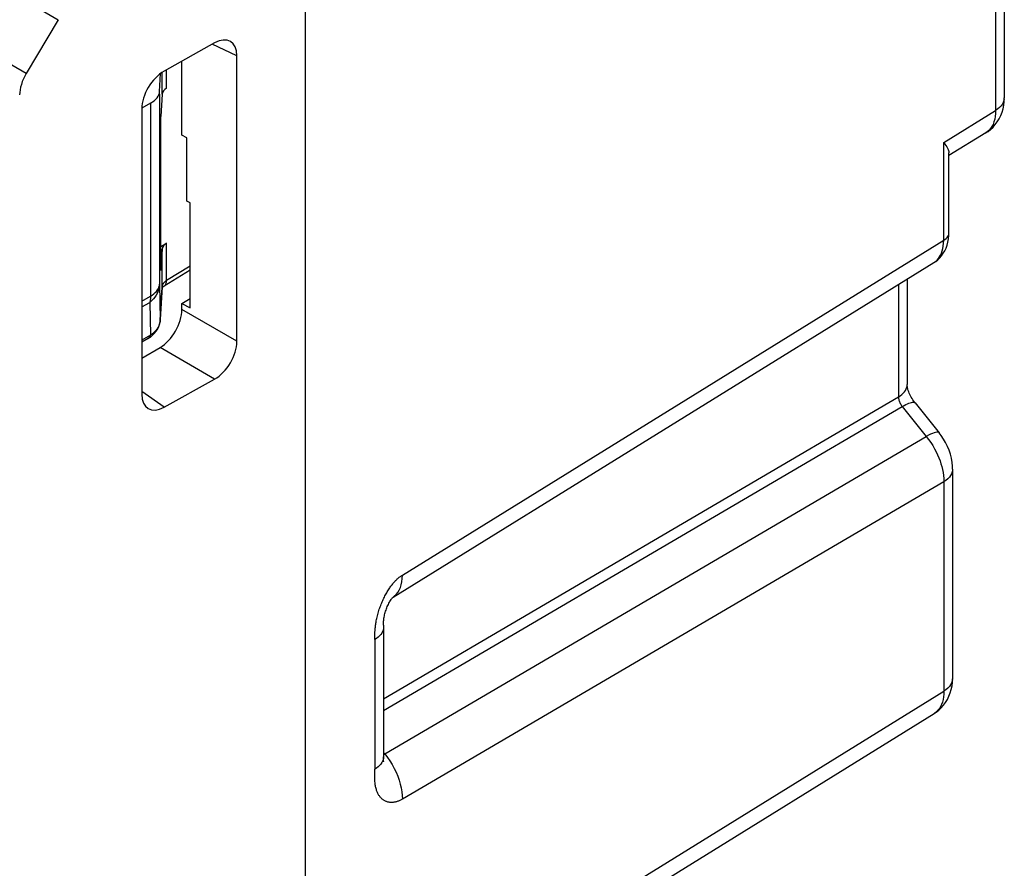
# Model space of a CAD drawing. Units: millimetres. Extents: x -60.7 to -15, y 81.2 to 142.9.
# Drawn here: x -32.8 to -16.9, y 109.5 to 123.1 of the extents above; entities that cross this region are included whole.
import ezdxf

# ---------------------------------------------------------------- set-up
doc = ezdxf.new("R2010")
doc.units = ezdxf.units.MM
doc.header["$LTSCALE"] = 23.1
doc.layers.add('DRAFT', color=7, linetype='CONTINUOUS')
doc.layers.add('RACCORDO', color=7, linetype='CONTINUOUS')

msp = doc.modelspace()

# ---------------------------------------------------------------- linework, layer by layer
at = {"layer": 'DRAFT', "color": 7, "linetype": 'CONTINUOUS'}
for p, q in [((-30.479, 119.089), (-30.479, 121.573)), ((-30.062, 121.23), (-30.14, 121.271)), ((-30.062, 120.209), (-30.062, 121.23)), ((-30.007, 120.18), (-30.062, 120.209)), ((-30.007, 118.489), (-30.007, 120.18)), ((-30.14, 118.559), (-30.007, 118.638)), ((-30.14, 118.559), (-30.007, 118.489))]:
    msp.add_line(p, q, dxfattribs=at)
at = {"layer": 'RACCORDO', "color": 7, "linetype": 'CONTINUOUS'}
for p, q in [((-16.887, 127.643), (-16.887, 121.87)), ((-28.15, 97.708), (-28.15, 125.65)), ((-32.137, 123.131), (-32.649, 122.265)), ((-29.613, 122.756), (-30.428, 122.301)), ((-29.253, 117.949), (-29.253, 122.55)), ((-30.14, 121.271), (-30.14, 122.462)), ((-30.501, 121.975), (-30.484, 122.264)), ((-30.459, 121.931), (-30.479, 121.573)), ((-16.887, 121.87), (-16.887, 121.87)), ((-30.647, 121.785), (-30.786, 121.708)), ((-30.786, 121.693), (-30.786, 117.095)), ((-17.184, 121.309), (-17.78, 120.941)), ((-17.78, 119.699), (-17.78, 120.984)), ((-30.479, 119.478), (-30.388, 119.529)), ((-30.459, 119.435), (-30.479, 119.089)), ((-26.736, 113.828), (-18.021, 119.218)), ((-30.007, 119.093), (-30.426, 118.838)), ((-18.453, 118.951), (-18.453, 117.255)), ((-30.488, 118.29), (-30.459, 118.82)), ((-30.436, 118.831), (-30.426, 118.838)), ((-30.14, 118.461), (-30.14, 118.559)), ((-30.682, 117.997), (-30.786, 117.935)), ((-30.786, 117.677), (-30.492, 117.849)), ((-30.428, 116.888), (-29.613, 117.341)), ((-18.326, 116.957), (-17.937, 116.474)), ((-17.721, 115.887), (-17.721, 112.514)), ((-26.737, 113.827), (-26.737, 113.828)), ((-26.892, 113.377), (-26.892, 111.256)), ((-23.61, 108.495), (-18.017, 111.953)), ((-26.892, 111.256), (-26.892, 111.256)), ((-26.892, 111.24), (-26.892, 111.256))]:
    msp.add_line(p, q, dxfattribs=at)
at = {"layer": 'RACCORDO', "color": 250, "linetype": 'CONTINUOUS'}
for p, q in [((-17.028, 127.442), (-17.028, 121.67)), ((-32.523, 123.353), (-32.137, 123.131)), ((-32.649, 122.265), (-33.417, 122.708)), ((-29.253, 122.55), (-29.652, 122.734)), ((-30.459, 121.931), (-30.459, 122.282)), ((-30.388, 122.03), (-30.388, 122.323)), ((-30.501, 121.931), (-30.501, 118.871)), ((-30.647, 121.785), (-30.647, 118.676)), ((-17.864, 121.152), (-17.028, 121.67)), ((-17.864, 119.579), (-17.864, 121.152)), ((-30.388, 118.928), (-30.388, 119.529)), ((-26.588, 114.183), (-17.864, 119.579)), ((-30.459, 118.827), (-30.459, 119.435)), ((-30.007, 119.16), (-30.388, 118.928)), ((-30.501, 118.871), (-30.488, 118.298)), ((-30.426, 118.838), (-30.416, 118.846)), ((-18.593, 118.864), (-18.593, 117.054)), ((-30.459, 118.827), (-30.488, 118.298)), ((-30.458, 118.836), (-30.459, 118.827)), ((-30.459, 118.82), (-30.459, 118.827)), ((-30.786, 118.595), (-30.647, 118.676)), ((-30.786, 118.504), (-30.659, 118.577)), ((-30.659, 118.577), (-30.647, 118.048)), ((-29.253, 117.949), (-30.14, 118.461)), ((-30.488, 118.298), (-30.492, 118.267)), ((-30.488, 118.291), (-30.488, 118.298)), ((-30.647, 118.048), (-30.786, 117.965)), ((-29.613, 117.341), (-30.492, 117.849)), ((-30.428, 116.888), (-30.786, 117.141)), ((-26.892, 112.19), (-18.593, 117.054)), ((-26.892, 112), (-18.533, 116.899)), ((-18.533, 116.899), (-18.144, 116.415)), ((-26.871, 111.301), (-18.144, 116.415)), ((-17.861, 115.687), (-26.588, 110.572)), ((-17.861, 115.687), (-17.861, 112.314)), ((-26.892, 113.343), (-26.892, 113.341)), ((-27.032, 113.143), (-27.032, 113.161)), ((-27.032, 113.143), (-27.032, 111.056)), ((-23.462, 108.85), (-17.861, 112.314)), ((-26.892, 111.326), (-26.871, 111.301)), ((-26.871, 111.301), (-26.829, 111.246)), ((-27.033, 110.984), (-27.032, 111.034)), ((-27.033, 110.955), (-27.033, 110.984)), ((-27.032, 111.034), (-27.032, 111.056))]:
    msp.add_line(p, q, dxfattribs=at)
at = {"layer": 'RACCORDO', "color": 7, "linetype": 'CONTINUOUS'}
for points in [[(-17.184, 121.309), (-17.15, 121.331), (-17.109, 121.364), (-17.069, 121.401), (-17.033, 121.442), (-17, 121.486), (-16.971, 121.534), (-16.945, 121.585), (-16.924, 121.639), (-16.908, 121.696), (-16.896, 121.754), (-16.889, 121.814), (-16.887, 121.87)], [(-17.864, 121.152), (-17.845, 121.127), (-17.829, 121.103), (-17.815, 121.081), (-17.803, 121.061), (-17.794, 121.042), (-17.787, 121.024), (-17.782, 121.007), (-17.78, 120.992), (-17.78, 120.984)], [(-18.021, 119.218), (-17.993, 119.237), (-17.959, 119.264), (-17.927, 119.295), (-17.897, 119.329), (-17.87, 119.367), (-17.846, 119.408), (-17.826, 119.452), (-17.809, 119.499), (-17.796, 119.548), (-17.786, 119.599), (-17.781, 119.653), (-17.78, 119.699)], [(-30.46, 118.811), (-30.459, 118.812), (-30.454, 118.817), (-30.446, 118.824), (-30.436, 118.831)], [(-30.682, 117.997), (-30.649, 118.018), (-30.612, 118.047), (-30.58, 118.079), (-30.553, 118.113), (-30.53, 118.149), (-30.512, 118.186), (-30.499, 118.224), (-30.491, 118.263), (-30.488, 118.29)], [(-18.326, 116.957), (-18.331, 116.963), (-18.346, 116.983), (-18.36, 117.004), (-18.374, 117.026), (-18.387, 117.049), (-18.399, 117.071), (-18.41, 117.094), (-18.419, 117.116), (-18.428, 117.137), (-18.434, 117.158), (-18.44, 117.177), (-18.445, 117.194), (-18.448, 117.21), (-18.45, 117.225), (-18.452, 117.237), (-18.452, 117.247), (-18.453, 117.255)], [(-17.721, 115.887), (-17.722, 115.935), (-17.729, 115.999), (-17.74, 116.064), (-17.757, 116.129), (-17.778, 116.193), (-17.804, 116.256), (-17.834, 116.317), (-17.867, 116.375), (-17.904, 116.43), (-17.937, 116.474)], [(-26.892, 113.377), (-26.892, 113.394), (-26.891, 113.409), (-26.891, 113.424), (-26.89, 113.44), (-26.888, 113.456), (-26.886, 113.472), (-26.884, 113.489), (-26.881, 113.507), (-26.877, 113.525), (-26.873, 113.543), (-26.868, 113.562), (-26.863, 113.581), (-26.857, 113.6), (-26.851, 113.619), (-26.844, 113.638), (-26.837, 113.656), (-26.83, 113.675), (-26.822, 113.693), (-26.813, 113.711), (-26.804, 113.728), (-26.796, 113.745), (-26.787, 113.76), (-26.778, 113.774), (-26.77, 113.787), (-26.762, 113.798), (-26.755, 113.807), (-26.749, 113.815), (-26.744, 113.82), (-26.74, 113.824), (-26.737, 113.827)], [(-18.018, 111.953), (-17.984, 111.976), (-17.942, 112.008), (-17.903, 112.045), (-17.867, 112.086), (-17.834, 112.13), (-17.804, 112.178), (-17.779, 112.23), (-17.758, 112.284), (-17.742, 112.34), (-17.73, 112.398), (-17.723, 112.458), (-17.721, 112.514)], [(-26.893, 111.181), (-26.893, 111.179), (-26.892, 111.174), (-26.892, 111.172), (-26.892, 111.172), (-26.892, 111.175), (-26.892, 111.179), (-26.892, 111.185), (-26.892, 111.193), (-26.892, 111.203), (-26.892, 111.214), (-26.892, 111.24)]]:
    msp.add_lwpolyline(points, dxfattribs=at)
at = {"layer": 'RACCORDO', "color": 250, "linetype": 'CONTINUOUS'}
for points in [[(-16.888, 121.858), (-16.893, 121.828), (-16.903, 121.799), (-16.918, 121.77), (-16.939, 121.743), (-16.964, 121.717), (-16.994, 121.692), (-17.028, 121.67)], [(-17.028, 121.67), (-17.029, 121.619), (-17.034, 121.571), (-17.042, 121.526), (-17.054, 121.483), (-17.069, 121.444), (-17.088, 121.409), (-17.11, 121.377), (-17.134, 121.348), (-17.162, 121.324), (-17.184, 121.309)], [(-17.864, 119.579), (-17.843, 119.592), (-17.825, 119.607), (-17.81, 119.623), (-17.798, 119.639), (-17.789, 119.656), (-17.783, 119.674), (-17.78, 119.692), (-17.78, 119.699)], [(-18.021, 119.218), (-17.996, 119.235), (-17.971, 119.258), (-17.948, 119.283), (-17.929, 119.31), (-17.913, 119.339), (-17.899, 119.371), (-17.887, 119.405), (-17.877, 119.442), (-17.87, 119.484), (-17.865, 119.529), (-17.864, 119.579)], [(-30.501, 118.871), (-30.504, 118.834), (-30.511, 118.798), (-30.522, 118.763), (-30.536, 118.728), (-30.554, 118.695), (-30.576, 118.662), (-30.6, 118.632), (-30.628, 118.604), (-30.659, 118.577)], [(-30.647, 118.676), (-30.619, 118.694), (-30.593, 118.713), (-30.57, 118.733), (-30.55, 118.754), (-30.534, 118.776), (-30.52, 118.799), (-30.51, 118.823), (-30.504, 118.847), (-30.501, 118.871)], [(-30.388, 118.928), (-30.396, 118.922), (-30.404, 118.917), (-30.411, 118.911), (-30.418, 118.905), (-30.424, 118.899), (-30.43, 118.893), (-30.435, 118.887), (-30.44, 118.88), (-30.444, 118.874), (-30.448, 118.867), (-30.451, 118.859), (-30.454, 118.852), (-30.457, 118.844), (-30.458, 118.836)], [(-30.416, 118.846), (-30.406, 118.858), (-30.398, 118.872)], [(-30.398, 118.872), (-30.392, 118.889), (-30.389, 118.907), (-30.388, 118.928)], [(-30.647, 118.676), (-30.647, 118.664), (-30.647, 118.653), (-30.648, 118.641), (-30.649, 118.63), (-30.65, 118.619), (-30.652, 118.608), (-30.654, 118.598), (-30.656, 118.587), (-30.659, 118.577)], [(-30.492, 118.267), (-30.499, 118.237), (-30.509, 118.207)], [(-30.509, 118.207), (-30.524, 118.177), (-30.541, 118.149), (-30.563, 118.122), (-30.588, 118.096), (-30.616, 118.071), (-30.647, 118.048)], [(-30.682, 117.997), (-30.675, 118.002), (-30.663, 118.014), (-30.654, 118.03), (-30.647, 118.048)], [(-18.593, 117.054), (-18.564, 117.073), (-18.539, 117.093), (-18.516, 117.114), (-18.497, 117.136), (-18.481, 117.159), (-18.468, 117.183), (-18.459, 117.208), (-18.454, 117.232), (-18.453, 117.255)], [(-18.593, 117.054), (-18.592, 117.042), (-18.591, 117.029), (-18.588, 117.016), (-18.585, 117.003), (-18.581, 116.99), (-18.576, 116.976), (-18.57, 116.962), (-18.564, 116.949), (-18.557, 116.936), (-18.55, 116.923), (-18.541, 116.911), (-18.533, 116.899)], [(-18.533, 116.899), (-18.503, 116.915), (-18.475, 116.93), (-18.449, 116.942), (-18.425, 116.952), (-18.403, 116.959), (-18.383, 116.965), (-18.366, 116.967), (-18.352, 116.968), (-18.34, 116.966), (-18.331, 116.962), (-18.326, 116.957)], [(-17.937, 116.474), (-17.945, 116.48), (-17.958, 116.484), (-17.974, 116.484), (-17.995, 116.481), (-18.019, 116.474), (-18.046, 116.464), (-18.076, 116.451), (-18.109, 116.435), (-18.144, 116.415)], [(-18.144, 116.415), (-18.107, 116.367), (-18.072, 116.318), (-18.04, 116.268), (-18.011, 116.218), (-17.985, 116.168), (-17.962, 116.118), (-17.941, 116.07), (-17.923, 116.023), (-17.908, 115.977), (-17.895, 115.93), (-17.883, 115.884), (-17.874, 115.836), (-17.867, 115.787), (-17.863, 115.737), (-17.861, 115.687)], [(-17.721, 115.887), (-17.721, 115.875), (-17.726, 115.845), (-17.737, 115.816), (-17.752, 115.787), (-17.772, 115.76), (-17.798, 115.734), (-17.827, 115.709), (-17.861, 115.687)], [(-27.032, 113.189), (-27.032, 113.208), (-27.031, 113.218), (-27.031, 113.228), (-27.031, 113.239), (-27.03, 113.25), (-27.03, 113.262), (-27.029, 113.274), (-27.028, 113.287), (-27.027, 113.3), (-27.026, 113.313), (-27.025, 113.328), (-27.023, 113.342), (-27.021, 113.358), (-27.019, 113.374), (-27.017, 113.391), (-27.014, 113.409), (-27.011, 113.427), (-27.008, 113.446), (-27.004, 113.466), (-26.999, 113.486), (-26.995, 113.507), (-26.99, 113.527), (-26.984, 113.549), (-26.978, 113.57), (-26.972, 113.591), (-26.966, 113.612), (-26.959, 113.633), (-26.952, 113.653), (-26.944, 113.674), (-26.937, 113.694), (-26.929, 113.714), (-26.921, 113.734), (-26.913, 113.753), (-26.904, 113.772), (-26.895, 113.791), (-26.886, 113.81), (-26.877, 113.828), (-26.868, 113.846), (-26.859, 113.864), (-26.849, 113.881), (-26.84, 113.898), (-26.83, 113.914), (-26.821, 113.93), (-26.811, 113.946), (-26.801, 113.961), (-26.791, 113.975), (-26.782, 113.989), (-26.772, 114.003), (-26.762, 114.016), (-26.753, 114.028), (-26.743, 114.04), (-26.734, 114.052), (-26.724, 114.063), (-26.715, 114.074), (-26.706, 114.084), (-26.697, 114.094), (-26.688, 114.103), (-26.679, 114.111), (-26.67, 114.12), (-26.662, 114.128), (-26.653, 114.135), (-26.645, 114.142), (-26.637, 114.149), (-26.629, 114.155), (-26.62, 114.162), (-26.612, 114.168), (-26.604, 114.173), (-26.596, 114.178), (-26.588, 114.183)], [(-26.687, 113.87), (-26.661, 113.903), (-26.638, 113.94), (-26.62, 113.981), (-26.606, 114.027), (-26.596, 114.076), (-26.59, 114.128), (-26.588, 114.183)], [(-26.743, 113.824), (-26.717, 113.842), (-26.687, 113.87)], [(-26.892, 113.341), (-26.893, 113.321), (-26.899, 113.296), (-26.907, 113.272), (-26.92, 113.248), (-26.936, 113.225), (-26.955, 113.202), (-26.978, 113.181), (-27.004, 113.161), (-27.032, 113.143)], [(-27.032, 113.161), (-27.032, 113.18), (-27.032, 113.189)], [(-17.721, 112.502), (-17.726, 112.472), (-17.737, 112.443), (-17.752, 112.414), (-17.772, 112.387), (-17.798, 112.361), (-17.827, 112.336), (-17.861, 112.314)], [(-17.861, 112.314), (-17.862, 112.266), (-17.867, 112.22), (-17.874, 112.177), (-17.885, 112.137), (-17.898, 112.1), (-17.915, 112.065), (-17.934, 112.034), (-17.956, 112.005), (-17.981, 111.981)], [(-17.981, 111.981), (-18.008, 111.96), (-18.017, 111.953)], [(-26.892, 111.256), (-26.893, 111.234), (-26.899, 111.209), (-26.907, 111.185), (-26.92, 111.161), (-26.936, 111.138)], [(-26.877, 111.297), (-26.882, 111.293), (-26.883, 111.292), (-26.885, 111.291), (-26.886, 111.29), (-26.888, 111.289), (-26.889, 111.289), (-26.891, 111.288), (-26.892, 111.287)], [(-26.871, 111.301), (-26.873, 111.3), (-26.874, 111.299), (-26.876, 111.298), (-26.877, 111.297)], [(-26.829, 111.246), (-26.79, 111.189), (-26.753, 111.13), (-26.719, 111.069), (-26.689, 111.006), (-26.663, 110.943), (-26.64, 110.879), (-26.621, 110.816), (-26.607, 110.753), (-26.596, 110.691), (-26.59, 110.63), (-26.588, 110.572)], [(-26.936, 111.138), (-26.955, 111.115), (-26.978, 111.094), (-27.004, 111.074), (-27.032, 111.056)], [(-26.588, 110.572), (-26.599, 110.566), (-26.609, 110.561), (-26.619, 110.555), (-26.63, 110.551), (-26.64, 110.546), (-26.651, 110.542), (-26.661, 110.538), (-26.672, 110.535), (-26.682, 110.531), (-26.693, 110.529), (-26.704, 110.526), (-26.715, 110.524), (-26.725, 110.523), (-26.736, 110.521), (-26.747, 110.52), (-26.758, 110.52), (-26.769, 110.52), (-26.779, 110.521), (-26.79, 110.521), (-26.8, 110.523), (-26.811, 110.525), (-26.821, 110.527), (-26.831, 110.53), (-26.841, 110.533), (-26.851, 110.536), (-26.86, 110.54), (-26.87, 110.545), (-26.879, 110.55), (-26.888, 110.555), (-26.897, 110.561), (-26.905, 110.567), (-26.914, 110.574), (-26.922, 110.581), (-26.929, 110.589), (-26.937, 110.597), (-26.944, 110.606), (-26.952, 110.615), (-26.958, 110.624), (-26.965, 110.634), (-26.971, 110.644), (-26.977, 110.655), (-26.983, 110.666), (-26.988, 110.678), (-26.994, 110.69), (-26.998, 110.702), (-27.003, 110.715), (-27.007, 110.729), (-27.011, 110.743), (-27.015, 110.758), (-27.018, 110.773), (-27.021, 110.789), (-27.024, 110.805), (-27.026, 110.822), (-27.028, 110.838), (-27.03, 110.856), (-27.031, 110.873), (-27.032, 110.89), (-27.033, 110.907), (-27.033, 110.923), (-27.033, 110.939), (-27.033, 110.955)]]:
    msp.add_lwpolyline(points, dxfattribs=at)
at = {"layer": 'RACCORDO', "color": 7, "linetype": 'CONTINUOUS'}
for centre, major_axis, ratio, start_param, end_param in [((-29.614, 122.347), (0.258, 0.431), 0.585166, -0.773624, 0.794433), ((-32.395, 122.118), (0.257, 0.429), 0.587318, -4.703304, -3.917906), ((-30.427, 121.893), (0.256, 0.429), 0.5884, 0.795404, 2.363461), ((-30.209, 121.929), (0.25, 0.004), 0.587374, 2.355884, 3.100308), ((-31, 121.989), (0.5, -0.007), 0.567225, -0.77697, -0.023819), ((-30.209, 119.428), (0.25, -0.004), 0.567225, 2.373349, 3.117774), ((-30.493, 118.257), (0.248, 0.434), 0.575717, -2.357516, -0.789458), ((-29.614, 117.749), (0.257, 0.429), 0.589458, -2.345186, -0.777129), ((-30.427, 117.297), (0.257, 0.43), 0.586256, 2.365225, 3.933282)]:
    msp.add_ellipse(centre, major_axis=major_axis, ratio=ratio, start_param=start_param, end_param=end_param, dxfattribs=at)

doc.saveas('drawing.dxf')
